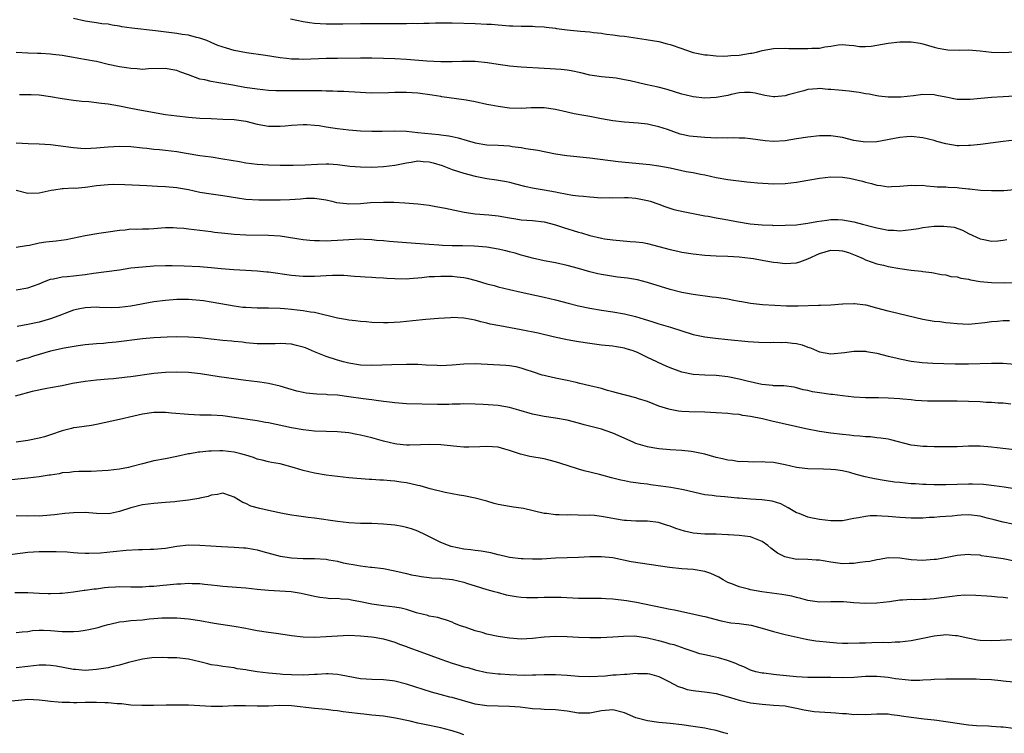
# Model space of a CAD drawing. Units: inches. Extents: x 2634000 to 2637000, y 1509000 to 1512000.
# Drawn here: x 2634172 to 2634343, y 1511296 to 1511421 of the extents above; entities that cross this region are included whole.
import ezdxf

# ---------------------------------------------------------------- set-up
doc = ezdxf.new("R2010")
doc.units = ezdxf.units.IN
doc.header["$MEASUREMENT"] = 0
doc.layers.add('LD26341509_2ft', color=2, linetype='Continuous')

msp = doc.modelspace()

# ---------------------------------------------------------------- linework, layer by layer
at = {"layer": 'LD26341509_2ft'}
for points, elevation in [([(2634345, 1511407.3), (2634343, 1511407.19), (2634341, 1511407.06), (2634337.25, 1511406.75), (2634337, 1511406.71), (2634335.25, 1511406.75), (2634335, 1511406.74), (2634333, 1511407.12), (2634331.45, 1511407.45), (2634331, 1511407.52), (2634329, 1511407.58), (2634327.39, 1511407.39), (2634325.17, 1511407.17), (2634323, 1511407.17), (2634321.34, 1511407.34), (2634321, 1511407.36), (2634319.65, 1511407.65), (2634319, 1511407.71), (2634317.94, 1511407.94), (2634317, 1511408.05), (2634316.17, 1511408.17), (2634314.34, 1511408.34), (2634313, 1511408.5), (2634312.5, 1511408.5), (2634311, 1511408.66), (2634310.6, 1511408.6), (2634309, 1511408.48), (2634308.26, 1511408.27), (2634305.52, 1511407.52), (2634305, 1511407.39), (2634303.21, 1511407.21), (2634303, 1511407.2), (2634301.45, 1511407.45), (2634299.82, 1511407.82), (2634299, 1511407.97), (2634297.96, 1511407.96), (2634297, 1511407.87), (2634295.59, 1511407.59), (2634295, 1511407.44), (2634293, 1511407.09), (2634291, 1511406.99), (2634289, 1511407.19), (2634287.54, 1511407.54), (2634287, 1511407.69), (2634284.48, 1511408.48), (2634282.86, 1511408.86), (2634280.66, 1511409.35), (2634278.03, 1511409.97), (2634277, 1511410.19), (2634275.57, 1511410.43), (2634275, 1511410.5), (2634273, 1511410.67), (2634271, 1511410.97), (2634269.38, 1511411.38), (2634267.75, 1511411.75), (2634267, 1511411.83), (2634265.97, 1511411.97), (2634265, 1511412), (2634264.08, 1511412.08), (2634263, 1511412.13), (2634259, 1511412.39), (2634257, 1511412.55), (2634256.62, 1511412.62), (2634255, 1511412.83), (2634253.14, 1511413.14), (2634251, 1511413.33), (2634248.66, 1511413.34), (2634247, 1511413.28), (2634245, 1511413.3), (2634242.56, 1511413.44), (2634239, 1511413.73), (2634237, 1511413.84), (2634235, 1511413.9), (2634233, 1511413.93), (2634231, 1511413.94), (2634227, 1511413.91), (2634225, 1511413.86), (2634221, 1511413.7), (2634220.25, 1511413.75), (2634219, 1511413.77), (2634218.1, 1511413.9), (2634217, 1511414.02), (2634214.43, 1511414.43), (2634211.12, 1511414.88), (2634209, 1511415.29), (2634207.66, 1511415.66), (2634206.17, 1511416.17), (2634205, 1511416.68), (2634204.21, 1511417), (2634203, 1511417.45), (2634202.44, 1511417.56), (2634201, 1511417.94), (2634199.92, 1511418.08), (2634199, 1511418.25), (2634198.97, 1511418.25), (2634195.27, 1511418.73), (2634191.15, 1511419.15), (2634189.42, 1511419.42), (2634189, 1511419.51), (2634187.7, 1511419.7), (2634187, 1511419.85), (2634185.95, 1511419.95), (2634185, 1511420.1), (2634184.19, 1511420.19), (2634183, 1511420.37), (2634181, 1511420.88)], 9680), ([(2634218.81, 1511420.81), (2634221, 1511420.31), (2634222.13, 1511420.13), (2634223, 1511420.03), (2634223.97, 1511419.97), (2634225, 1511419.93), (2634227, 1511419.92), (2634227.95, 1511419.95), (2634231, 1511419.99), (2634231.97, 1511419.97), (2634233, 1511419.99), (2634233.97, 1511419.97), (2634238.01, 1511420.01), (2634239, 1511420), (2634240.02, 1511420.02), (2634241, 1511420), (2634242.04, 1511420.04), (2634243, 1511420.03), (2634244.07, 1511420.07), (2634247, 1511420.07), (2634251, 1511419.96), (2634253, 1511419.88), (2634253.84, 1511419.84), (2634255, 1511419.73), (2634255.71, 1511419.71), (2634257, 1511419.56), (2634257.56, 1511419.56), (2634259, 1511419.49), (2634261, 1511419.49), (2634261.45, 1511419.45), (2634263, 1511419.41), (2634263.34, 1511419.34), (2634265, 1511419.18), (2634265.14, 1511419.14), (2634267, 1511418.9), (2634269.36, 1511418.64), (2634271, 1511418.51), (2634271.6, 1511418.4), (2634273, 1511418.29), (2634273.24, 1511418.25), (2634273.86, 1511418.14), (2634275, 1511418.03), (2634276.15, 1511417.85), (2634277, 1511417.75), (2634280.78, 1511417.22), (2634283, 1511416.87), (2634284.46, 1511416.46), (2634285, 1511416.34), (2634287, 1511415.62), (2634287.47, 1511415.47), (2634289, 1511414.94), (2634291, 1511414.51), (2634291.5, 1511414.5), (2634293, 1511414.34), (2634294.28, 1511414.28), (2634295, 1511414.33), (2634295.58, 1511414.42), (2634297, 1511414.48), (2634299, 1511414.79), (2634299.19, 1511414.81), (2634300.01, 1511415), (2634301, 1511415.25), (2634303, 1511415.6), (2634305, 1511415.67), (2634305.64, 1511415.64), (2634307, 1511415.62), (2634309, 1511415.61), (2634309.69, 1511415.69), (2634311, 1511415.7), (2634311.92, 1511415.92), (2634313, 1511416.02), (2634314.25, 1511416.25), (2634315, 1511416.32), (2634316.19, 1511416.19), (2634317, 1511416.16), (2634317.98, 1511415.98), (2634319, 1511415.98), (2634320.03, 1511416.03), (2634321, 1511416.18), (2634323, 1511416.54), (2634325, 1511416.77), (2634326.78, 1511416.78), (2634327, 1511416.77), (2634328.53, 1511416.53), (2634329, 1511416.44), (2634331, 1511415.86), (2634331.69, 1511415.69), (2634333, 1511415.43), (2634333.4, 1511415.4), (2634335.36, 1511415.36), (2634337, 1511415.39), (2634339, 1511415.24), (2634341, 1511415.01), (2634343, 1511414.93), (2634345, 1511415.07)], 9678), ([(2634345, 1511399.65), (2634343, 1511399.41), (2634339.09, 1511398.91), (2634337.3, 1511398.7), (2634337, 1511398.69), (2634335.32, 1511398.68), (2634335, 1511398.68), (2634333, 1511399.02), (2634331.43, 1511399.43), (2634331, 1511399.56), (2634329, 1511400.05), (2634327, 1511400.26), (2634326.22, 1511400.22), (2634325, 1511400.13), (2634321, 1511399.38), (2634319, 1511399.29), (2634317, 1511399.6), (2634315, 1511400.09), (2634313, 1511400.41), (2634311, 1511400.4), (2634309, 1511400.19), (2634307, 1511399.87), (2634305, 1511399.52), (2634303, 1511399.4), (2634301.51, 1511399.51), (2634299, 1511399.9), (2634298, 1511400), (2634297, 1511400.01), (2634296.06, 1511400.06), (2634295, 1511399.98), (2634294.04, 1511400.04), (2634293, 1511400), (2634292.06, 1511400.06), (2634291, 1511400.09), (2634289, 1511400.26), (2634288.36, 1511400.36), (2634287, 1511400.64), (2634286.72, 1511400.72), (2634284.52, 1511401.48), (2634283, 1511401.99), (2634281.72, 1511402.28), (2634281, 1511402.42), (2634279.4, 1511402.6), (2634277, 1511402.77), (2634275, 1511403.01), (2634273, 1511403.38), (2634271, 1511403.76), (2634269.93, 1511403.93), (2634268.24, 1511404.24), (2634267, 1511404.5), (2634265, 1511405.01), (2634263, 1511405.29), (2634260.74, 1511405.26), (2634259, 1511405.15), (2634257, 1511405.23), (2634255, 1511405.5), (2634253.72, 1511405.72), (2634253, 1511405.89), (2634251, 1511406.33), (2634249.4, 1511406.6), (2634249, 1511406.69), (2634245.21, 1511407.21), (2634245, 1511407.23), (2634243.47, 1511407.47), (2634241, 1511407.83), (2634239, 1511407.98), (2634237.95, 1511407.95), (2634237, 1511407.96), (2634235.89, 1511407.89), (2634233, 1511407.86), (2634231.91, 1511407.91), (2634231, 1511407.93), (2634230.02, 1511408.02), (2634229, 1511408.06), (2634228.12, 1511408.12), (2634227, 1511408.14), (2634226.18, 1511408.18), (2634225, 1511408.18), (2634224.23, 1511408.23), (2634223, 1511408.23), (2634222.26, 1511408.26), (2634219, 1511408.25), (2634218.24, 1511408.24), (2634216.26, 1511408.26), (2634215, 1511408.32), (2634213, 1511408.51), (2634210.85, 1511408.85), (2634208.77, 1511409.23), (2634207, 1511409.53), (2634206.34, 1511409.66), (2634205, 1511409.86), (2634203.86, 1511410.14), (2634203, 1511410.3), (2634201.01, 1511411.01), (2634199.54, 1511411.54), (2634199, 1511411.78), (2634197.96, 1511411.96), (2634197, 1511412.16), (2634194.06, 1511412.06), (2634193, 1511411.99), (2634192.08, 1511412.08), (2634191, 1511412.12), (2634190.25, 1511412.25), (2634189, 1511412.41), (2634187, 1511412.85), (2634185, 1511413.33), (2634184.61, 1511413.39), (2634181.91, 1511413.91), (2634181, 1511414.05), (2634179, 1511414.38), (2634177.41, 1511414.59), (2634177, 1511414.63), (2634175.27, 1511414.73), (2634174.74, 1511414.74), (2634173, 1511414.8), (2634171, 1511414.91)], 9682), ([(2634171.59, 1511407.59), (2634173, 1511407.63), (2634173.62, 1511407.62), (2634175, 1511407.56), (2634177, 1511407.28), (2634179, 1511406.91), (2634181, 1511406.61), (2634182.42, 1511406.42), (2634183.64, 1511406.36), (2634185.89, 1511406.11), (2634187, 1511405.96), (2634189, 1511405.61), (2634191, 1511405.2), (2634192.85, 1511404.85), (2634197, 1511404.14), (2634199, 1511403.87), (2634201, 1511403.66), (2634203, 1511403.51), (2634205, 1511403.4), (2634207, 1511403.33), (2634209, 1511403.23), (2634211, 1511402.95), (2634213, 1511402.45), (2634215, 1511402.1), (2634217, 1511402.09), (2634217.86, 1511402.14), (2634219, 1511402.25), (2634221, 1511402.36), (2634221.65, 1511402.35), (2634223, 1511402.27), (2634223.82, 1511402.18), (2634225, 1511401.98), (2634226.19, 1511401.81), (2634227, 1511401.66), (2634229, 1511401.44), (2634231, 1511401.3), (2634233, 1511401.19), (2634234.81, 1511401.19), (2634237, 1511401.29), (2634239, 1511401.23), (2634241.01, 1511401), (2634244.65, 1511400.65), (2634245, 1511400.59), (2634246.4, 1511400.4), (2634247, 1511400.27), (2634248.03, 1511400.03), (2634249.6, 1511399.6), (2634251, 1511399.16), (2634253, 1511398.81), (2634255, 1511398.75), (2634257, 1511398.64), (2634257.44, 1511398.56), (2634259, 1511398.34), (2634259.82, 1511398.18), (2634261.91, 1511397.91), (2634265, 1511397.28), (2634266.96, 1511396.96), (2634271, 1511396.54), (2634275.94, 1511395.94), (2634281.42, 1511395.42), (2634283, 1511395.19), (2634285, 1511394.8), (2634287.79, 1511394.21), (2634289, 1511394), (2634290.29, 1511393.71), (2634291, 1511393.59), (2634293, 1511393.14), (2634295, 1511392.79), (2634298.36, 1511392.36), (2634299, 1511392.32), (2634300.2, 1511392.2), (2634303, 1511392.05), (2634305, 1511392.08), (2634307, 1511392.3), (2634309, 1511392.66), (2634311, 1511393.04), (2634313, 1511393.25), (2634315, 1511393.2), (2634316.26, 1511393), (2634317, 1511392.87), (2634318.48, 1511392.48), (2634319, 1511392.32), (2634320.07, 1511392.07), (2634321, 1511391.78), (2634321.72, 1511391.72), (2634323, 1511391.52), (2634323.57, 1511391.57), (2634325, 1511391.61), (2634327, 1511391.82), (2634327.77, 1511391.77), (2634329, 1511391.79), (2634329.66, 1511391.66), (2634331, 1511391.59), (2634331.52, 1511391.52), (2634333, 1511391.49), (2634333.45, 1511391.45), (2634335, 1511391.38), (2634335.35, 1511391.35), (2634337, 1511391.15), (2634337.15, 1511391.15), (2634339.07, 1511390.93), (2634341, 1511390.86), (2634343.11, 1511390.89), (2634345, 1511391.03)], 9684), ([(2634171, 1511399.19), (2634173.08, 1511399.08), (2634175, 1511399.03), (2634177, 1511398.89), (2634181, 1511398.35), (2634182.28, 1511398.28), (2634183, 1511398.22), (2634185, 1511398.29), (2634185.63, 1511398.37), (2634187, 1511398.49), (2634189, 1511398.6), (2634191, 1511398.52), (2634193, 1511398.3), (2634193.76, 1511398.24), (2634195, 1511398.09), (2634195.97, 1511398.03), (2634197, 1511397.92), (2634199, 1511397.67), (2634200.62, 1511397.38), (2634203, 1511396.99), (2634205, 1511396.72), (2634207, 1511396.42), (2634209.92, 1511395.92), (2634211, 1511395.72), (2634213, 1511395.45), (2634215, 1511395.32), (2634217, 1511395.27), (2634219.27, 1511395.27), (2634221.36, 1511395.36), (2634223.49, 1511395.49), (2634225, 1511395.52), (2634225.51, 1511395.51), (2634227, 1511395.4), (2634229.14, 1511395.14), (2634231, 1511394.97), (2634233, 1511394.95), (2634235, 1511395.05), (2634237, 1511395.27), (2634239, 1511395.7), (2634239.82, 1511395.82), (2634241, 1511396.04), (2634241.95, 1511395.95), (2634243, 1511395.89), (2634243.7, 1511395.7), (2634245.24, 1511395.24), (2634247, 1511394.56), (2634249, 1511393.91), (2634251, 1511393.35), (2634253, 1511392.96), (2634254.72, 1511392.72), (2634256.44, 1511392.44), (2634257, 1511392.31), (2634258.04, 1511392.04), (2634259.61, 1511391.61), (2634261.27, 1511391.27), (2634263, 1511390.98), (2634265, 1511390.62), (2634265.5, 1511390.5), (2634267.93, 1511390.07), (2634269, 1511389.94), (2634269.88, 1511389.88), (2634271, 1511389.74), (2634273, 1511389.62), (2634274.37, 1511389.63), (2634275, 1511389.62), (2634277, 1511389.66), (2634277.64, 1511389.64), (2634279, 1511389.54), (2634281, 1511389.15), (2634281.5, 1511389), (2634283, 1511388.47), (2634284.07, 1511388.07), (2634285.59, 1511387.59), (2634287.22, 1511387.22), (2634291, 1511386.48), (2634291.6, 1511386.4), (2634293, 1511386.11), (2634294.05, 1511385.95), (2634295, 1511385.75), (2634296.53, 1511385.47), (2634298.94, 1511385.06), (2634301, 1511384.86), (2634302.81, 1511384.81), (2634303, 1511384.79), (2634305, 1511384.82), (2634307, 1511384.91), (2634307.76, 1511385), (2634309, 1511385.15), (2634310.54, 1511385.46), (2634312.27, 1511385.73), (2634313, 1511385.8), (2634314.2, 1511385.8), (2634315, 1511385.76), (2634317, 1511385.4), (2634318.51, 1511385), (2634320.51, 1511384.51), (2634321, 1511384.35), (2634322.16, 1511384.16), (2634323, 1511383.97), (2634323.94, 1511383.94), (2634325, 1511383.87), (2634327, 1511384.07), (2634328.26, 1511384.26), (2634329, 1511384.41), (2634331, 1511384.65), (2634332.68, 1511384.68), (2634334.46, 1511384.46), (2634335.93, 1511383.93), (2634337, 1511383.36), (2634339, 1511382.43), (2634339.66, 1511382.34), (2634341, 1511382.05), (2634342.09, 1511382.09), (2634343, 1511382.19), (2634343.68, 1511382.32)], 9686), ([(2634171, 1511390.94), (2634173, 1511390.39), (2634175, 1511390.44), (2634177.09, 1511390.91), (2634177.58, 1511391), (2634179, 1511391.22), (2634179.21, 1511391.21), (2634181, 1511391.31), (2634181.3, 1511391.3), (2634183, 1511391.44), (2634183.49, 1511391.49), (2634185, 1511391.72), (2634187, 1511391.93), (2634187.96, 1511391.96), (2634189.91, 1511391.91), (2634193.75, 1511391.75), (2634195.65, 1511391.65), (2634197, 1511391.57), (2634199, 1511391.37), (2634199.31, 1511391.31), (2634201, 1511391.02), (2634203, 1511390.6), (2634205, 1511390.28), (2634207, 1511389.99), (2634209.57, 1511389.57), (2634211, 1511389.39), (2634213.27, 1511389.27), (2634217, 1511389.25), (2634218.69, 1511389.31), (2634220.56, 1511389.44), (2634221, 1511389.49), (2634221.52, 1511389.52), (2634223, 1511389.53), (2634225, 1511389.23), (2634226.02, 1511389), (2634226.8, 1511388.8), (2634228.58, 1511388.58), (2634229, 1511388.56), (2634231, 1511388.63), (2634232.77, 1511388.77), (2634235, 1511388.85), (2634236.83, 1511388.83), (2634238.75, 1511388.75), (2634241, 1511388.57), (2634243, 1511388.3), (2634244.11, 1511388.11), (2634245.8, 1511387.8), (2634249.1, 1511387.1), (2634251, 1511386.81), (2634253.37, 1511386.63), (2634255, 1511386.48), (2634257, 1511386.11), (2634258.06, 1511385.94), (2634259, 1511385.77), (2634261, 1511385.64), (2634263, 1511385.42), (2634265, 1511384.91), (2634266.41, 1511384.41), (2634269, 1511383.63), (2634269.5, 1511383.5), (2634271, 1511383.03), (2634273, 1511382.57), (2634273.53, 1511382.47), (2634275, 1511382.28), (2634277.99, 1511381.99), (2634279, 1511381.93), (2634280.22, 1511381.78), (2634281, 1511381.65), (2634283, 1511381.14), (2634285, 1511380.58), (2634286.31, 1511380.31), (2634287, 1511380.15), (2634289, 1511379.82), (2634291, 1511379.59), (2634293, 1511379.48), (2634295, 1511379.44), (2634297, 1511379.33), (2634299, 1511379.08), (2634299.48, 1511379), (2634301, 1511378.71), (2634301.33, 1511378.67), (2634303, 1511378.37), (2634303.69, 1511378.31), (2634305, 1511378.15), (2634307, 1511378.27), (2634307.56, 1511378.44), (2634309, 1511378.99), (2634311, 1511379.9), (2634313, 1511380.47), (2634314.42, 1511380.42), (2634315, 1511380.37), (2634316.06, 1511380.06), (2634317.49, 1511379.49), (2634318.61, 1511379), (2634319, 1511378.81), (2634321, 1511378.1), (2634322.16, 1511377.84), (2634323, 1511377.63), (2634325, 1511377.26), (2634327, 1511376.96), (2634328.79, 1511376.79), (2634329, 1511376.73), (2634330.58, 1511376.58), (2634332.24, 1511376.24), (2634333, 1511376.2), (2634333.91, 1511375.91), (2634335, 1511375.83), (2634335.62, 1511375.62), (2634337, 1511375.4), (2634337.32, 1511375.32), (2634339, 1511375.03), (2634341, 1511374.84), (2634343.21, 1511374.79), (2634345, 1511374.83)], 9688), ([(2634344.14, 1511368.14), (2634343, 1511368.15), (2634342.05, 1511368.05), (2634341, 1511367.99), (2634339.8, 1511367.8), (2634337.57, 1511367.57), (2634337, 1511367.53), (2634335, 1511367.61), (2634333.77, 1511367.77), (2634333, 1511367.82), (2634331.97, 1511367.97), (2634331, 1511368.06), (2634329, 1511368.4), (2634326.37, 1511369), (2634323, 1511369.82), (2634321, 1511370.39), (2634319.13, 1511370.87), (2634319, 1511370.9), (2634317.11, 1511371.11), (2634317, 1511371.14), (2634315.07, 1511371.07), (2634315, 1511371.08), (2634313, 1511370.9), (2634311.2, 1511370.8), (2634310.83, 1511370.83), (2634307.28, 1511370.72), (2634307, 1511370.73), (2634305.27, 1511370.73), (2634303.2, 1511370.8), (2634301.08, 1511370.92), (2634299, 1511371.16), (2634297.45, 1511371.45), (2634297, 1511371.52), (2634295.77, 1511371.77), (2634295, 1511371.91), (2634293, 1511372.23), (2634292.3, 1511372.3), (2634289, 1511372.74), (2634287, 1511373.11), (2634285, 1511373.63), (2634281, 1511374.85), (2634279.28, 1511375.28), (2634277.57, 1511375.57), (2634275.79, 1511375.79), (2634274.03, 1511376.03), (2634273, 1511376.22), (2634272.36, 1511376.36), (2634271, 1511376.7), (2634269, 1511377.28), (2634267, 1511377.81), (2634265, 1511378.24), (2634263, 1511378.62), (2634261, 1511379.07), (2634259.5, 1511379.5), (2634259, 1511379.6), (2634257.94, 1511379.94), (2634257, 1511380.17), (2634256.35, 1511380.35), (2634255, 1511380.67), (2634253, 1511381), (2634250.84, 1511381.16), (2634248.77, 1511381.23), (2634247, 1511381.25), (2634245.29, 1511381.29), (2634244.65, 1511381.35), (2634243, 1511381.45), (2634239, 1511381.73), (2634236.03, 1511381.97), (2634235, 1511382.09), (2634233.82, 1511382.18), (2634233, 1511382.28), (2634231.67, 1511382.33), (2634231, 1511382.37), (2634229, 1511382.3), (2634227, 1511382.15), (2634225.88, 1511382.12), (2634225, 1511382.06), (2634223.88, 1511382.12), (2634223, 1511382.1), (2634222.16, 1511382.16), (2634221, 1511382.3), (2634217, 1511382.89), (2634215, 1511383.05), (2634211, 1511383.1), (2634209, 1511383.21), (2634207.36, 1511383.36), (2634205.58, 1511383.58), (2634205, 1511383.67), (2634202.04, 1511384.04), (2634201, 1511384.13), (2634200.23, 1511384.23), (2634199, 1511384.32), (2634198.34, 1511384.34), (2634197, 1511384.35), (2634196.28, 1511384.28), (2634195, 1511384.21), (2634194.12, 1511384.12), (2634193, 1511384.13), (2634192.05, 1511384.05), (2634191, 1511384.11), (2634189.98, 1511383.98), (2634189, 1511383.92), (2634187, 1511383.6), (2634185.39, 1511383.39), (2634183, 1511382.99), (2634179.7, 1511382.3), (2634177.95, 1511382.05), (2634176.14, 1511381.86), (2634175, 1511381.67), (2634173.29, 1511381.29), (2634172.77, 1511381.23), (2634171, 1511380.92)], 9690), ([(2634171, 1511373.57), (2634173, 1511373.91), (2634175, 1511374.61), (2634175.94, 1511375), (2634177, 1511375.41), (2634177.49, 1511375.49), (2634179, 1511375.84), (2634179.9, 1511375.9), (2634181, 1511376), (2634183, 1511376.25), (2634184.49, 1511376.49), (2634189, 1511377.07), (2634191, 1511377.37), (2634193, 1511377.59), (2634195, 1511377.73), (2634197, 1511377.79), (2634198.21, 1511377.79), (2634200.27, 1511377.73), (2634203, 1511377.62), (2634205, 1511377.48), (2634206.73, 1511377.27), (2634208.92, 1511377.08), (2634211, 1511377), (2634213, 1511376.89), (2634214.7, 1511376.7), (2634215, 1511376.69), (2634219, 1511376.13), (2634221, 1511375.94), (2634221.95, 1511375.95), (2634223, 1511375.92), (2634224.02, 1511376.02), (2634225, 1511376.03), (2634226.14, 1511376.14), (2634227, 1511376.11), (2634228.11, 1511376.11), (2634229.95, 1511375.95), (2634231, 1511375.89), (2634231.8, 1511375.8), (2634233, 1511375.79), (2634233.7, 1511375.7), (2634235, 1511375.66), (2634235.61, 1511375.61), (2634237, 1511375.52), (2634239, 1511375.5), (2634239.53, 1511375.53), (2634241.72, 1511375.72), (2634243, 1511375.87), (2634243.89, 1511375.89), (2634245, 1511375.96), (2634247, 1511375.92), (2634247.84, 1511375.84), (2634249, 1511375.69), (2634249.59, 1511375.59), (2634251.17, 1511375.17), (2634253, 1511374.63), (2634254.3, 1511374.3), (2634255, 1511374.1), (2634257, 1511373.59), (2634259, 1511373.14), (2634263, 1511372.28), (2634265, 1511371.8), (2634267.22, 1511371.22), (2634269, 1511370.78), (2634271, 1511370.37), (2634273, 1511370.02), (2634275, 1511369.71), (2634277, 1511369.38), (2634278.93, 1511368.93), (2634280.47, 1511368.47), (2634281, 1511368.27), (2634281.97, 1511367.97), (2634283, 1511367.62), (2634285.04, 1511367.04), (2634287, 1511366.41), (2634289, 1511365.8), (2634291, 1511365.37), (2634292.86, 1511365.14), (2634295, 1511364.91), (2634298.57, 1511364.57), (2634300.43, 1511364.43), (2634302.38, 1511364.38), (2634303, 1511364.42), (2634304.38, 1511364.38), (2634305, 1511364.41), (2634306.28, 1511364.28), (2634307, 1511364.18), (2634307.97, 1511363.97), (2634309, 1511363.56), (2634309.44, 1511363.44), (2634311, 1511362.75), (2634313, 1511362.43), (2634315.36, 1511362.64), (2634317, 1511362.87), (2634317.14, 1511362.86), (2634319, 1511362.87), (2634319.17, 1511362.83), (2634321, 1511362.52), (2634323, 1511362.01), (2634324.29, 1511361.71), (2634325, 1511361.52), (2634327, 1511361.13), (2634328.9, 1511360.9), (2634330.78, 1511360.78), (2634332.7, 1511360.7), (2634334.65, 1511360.65), (2634337, 1511360.67), (2634341, 1511360.8), (2634343, 1511360.77), (2634345, 1511360.62)], 9692), ([(2634344.37, 1511353.63), (2634343, 1511353.82), (2634342.17, 1511353.83), (2634341, 1511353.92), (2634340.06, 1511353.94), (2634339, 1511354.01), (2634337, 1511354.1), (2634335, 1511354.15), (2634331.86, 1511354.14), (2634329.82, 1511354.18), (2634327.71, 1511354.29), (2634327, 1511354.37), (2634325.52, 1511354.48), (2634325, 1511354.54), (2634323, 1511354.68), (2634321.27, 1511354.73), (2634319.24, 1511354.76), (2634319, 1511354.75), (2634317, 1511354.85), (2634315, 1511355.06), (2634313.3, 1511355.3), (2634313, 1511355.31), (2634311, 1511355.59), (2634309.79, 1511355.79), (2634309, 1511356.01), (2634308.15, 1511356.15), (2634307, 1511356.5), (2634306.57, 1511356.57), (2634304.8, 1511356.8), (2634303, 1511356.83), (2634302.86, 1511356.86), (2634300.97, 1511357.03), (2634298.37, 1511357.63), (2634297, 1511358), (2634295, 1511358.41), (2634293, 1511358.64), (2634291, 1511358.71), (2634289, 1511358.8), (2634287, 1511359.2), (2634285, 1511359.94), (2634284.26, 1511360.26), (2634282.88, 1511360.88), (2634282.66, 1511361), (2634281, 1511361.78), (2634279.43, 1511362.57), (2634279, 1511362.76), (2634278.34, 1511363), (2634277.31, 1511363.3), (2634277, 1511363.41), (2634275.6, 1511363.6), (2634275, 1511363.71), (2634273, 1511363.93), (2634271, 1511364.19), (2634269, 1511364.5), (2634267, 1511364.87), (2634264.61, 1511365.39), (2634261.99, 1511365.99), (2634259, 1511366.59), (2634255.27, 1511367.27), (2634253.6, 1511367.6), (2634253, 1511367.76), (2634251.98, 1511367.98), (2634251, 1511368.26), (2634250.36, 1511368.36), (2634249, 1511368.63), (2634247, 1511368.71), (2634246.7, 1511368.7), (2634244.58, 1511368.58), (2634242.38, 1511368.38), (2634240.15, 1511368.15), (2634237.94, 1511367.94), (2634235.82, 1511367.82), (2634235, 1511367.8), (2634233, 1511367.85), (2634231.98, 1511367.98), (2634231, 1511368.01), (2634230.16, 1511368.16), (2634229, 1511368.25), (2634228.38, 1511368.38), (2634227, 1511368.62), (2634223, 1511369.58), (2634222.32, 1511369.68), (2634221, 1511369.92), (2634219.99, 1511370.01), (2634219, 1511370.14), (2634217.78, 1511370.22), (2634217, 1511370.3), (2634215, 1511370.38), (2634213, 1511370.38), (2634211, 1511370.46), (2634210.5, 1511370.5), (2634209, 1511370.69), (2634205.35, 1511371.35), (2634205, 1511371.43), (2634203.63, 1511371.63), (2634203, 1511371.71), (2634201, 1511371.85), (2634199, 1511371.85), (2634197, 1511371.71), (2634195, 1511371.46), (2634191, 1511370.69), (2634189, 1511370.46), (2634187.56, 1511370.44), (2634185.51, 1511370.49), (2634185, 1511370.52), (2634183, 1511370.42), (2634181.8, 1511370.2), (2634181, 1511369.99), (2634180.25, 1511369.75), (2634178.41, 1511369), (2634177, 1511368.5), (2634175, 1511367.94), (2634173, 1511367.5), (2634171.15, 1511367.15)], 9694), ([(2634345, 1511345.65), (2634341.97, 1511346.03), (2634341, 1511346.13), (2634339, 1511346.28), (2634337, 1511346.29), (2634335, 1511346.21), (2634333, 1511346.17), (2634331, 1511346.18), (2634329.76, 1511346.24), (2634329, 1511346.23), (2634327.56, 1511346.44), (2634327, 1511346.48), (2634323.42, 1511347.42), (2634323, 1511347.51), (2634321.72, 1511347.72), (2634321, 1511347.75), (2634319.91, 1511347.91), (2634319, 1511347.93), (2634318.06, 1511348.06), (2634317, 1511348.13), (2634316.24, 1511348.24), (2634315, 1511348.35), (2634313, 1511348.59), (2634311, 1511348.88), (2634308.65, 1511349.35), (2634302.67, 1511350.67), (2634301.05, 1511351.05), (2634299, 1511351.47), (2634297.66, 1511351.66), (2634297, 1511351.8), (2634295.89, 1511351.89), (2634295, 1511352.01), (2634293, 1511352.13), (2634291, 1511352.21), (2634288.28, 1511352.28), (2634287, 1511352.36), (2634286.42, 1511352.42), (2634285, 1511352.67), (2634284.73, 1511352.73), (2634283, 1511353.3), (2634281, 1511354.07), (2634279.44, 1511354.56), (2634279, 1511354.71), (2634275.61, 1511355.61), (2634275, 1511355.8), (2634274.03, 1511356.03), (2634273, 1511356.34), (2634271, 1511356.82), (2634269.26, 1511357.26), (2634268.61, 1511357.39), (2634267, 1511357.78), (2634265, 1511358.16), (2634263.49, 1511358.51), (2634263, 1511358.6), (2634262.68, 1511358.68), (2634261.18, 1511359.18), (2634259.7, 1511359.7), (2634259, 1511359.9), (2634258.11, 1511360.11), (2634257, 1511360.29), (2634256.35, 1511360.36), (2634251, 1511360.65), (2634249, 1511360.63), (2634247, 1511360.45), (2634245, 1511360.33), (2634244.35, 1511360.35), (2634242.43, 1511360.43), (2634241, 1511360.53), (2634239, 1511360.55), (2634236.49, 1511360.49), (2634233, 1511360.35), (2634231, 1511360.43), (2634229, 1511360.76), (2634228.03, 1511361), (2634227, 1511361.29), (2634225, 1511361.94), (2634223, 1511362.77), (2634222.49, 1511363), (2634221.43, 1511363.43), (2634221, 1511363.57), (2634219.87, 1511363.87), (2634219, 1511364.07), (2634217, 1511364.2), (2634216.16, 1511364.16), (2634215, 1511364.14), (2634213, 1511364.16), (2634211, 1511364.34), (2634210.42, 1511364.42), (2634209, 1511364.54), (2634208.6, 1511364.6), (2634207, 1511364.74), (2634205, 1511364.97), (2634203, 1511365.18), (2634201, 1511365.31), (2634199, 1511365.35), (2634197.33, 1511365.33), (2634195, 1511365.21), (2634193, 1511365.01), (2634188.45, 1511364.45), (2634187, 1511364.32), (2634186.23, 1511364.23), (2634185, 1511364.16), (2634183, 1511363.96), (2634181.81, 1511363.81), (2634179.37, 1511363.37), (2634177, 1511362.85), (2634174, 1511362), (2634173, 1511361.67), (2634172.47, 1511361.53), (2634171, 1511361.09)], 9696), ([(2634345, 1511338.86), (2634343.17, 1511339.17), (2634341.42, 1511339.42), (2634341, 1511339.45), (2634339.61, 1511339.61), (2634337.7, 1511339.7), (2634337, 1511339.71), (2634333, 1511339.55), (2634331, 1511339.56), (2634329.62, 1511339.62), (2634329, 1511339.63), (2634327.72, 1511339.72), (2634327, 1511339.75), (2634325, 1511339.95), (2634324.06, 1511340.06), (2634322.3, 1511340.3), (2634320.6, 1511340.6), (2634318.98, 1511340.98), (2634317.39, 1511341.39), (2634316.3, 1511341.7), (2634315, 1511341.98), (2634313.82, 1511342.18), (2634313, 1511342.26), (2634311.69, 1511342.31), (2634309, 1511342.33), (2634307.49, 1511342.51), (2634307, 1511342.6), (2634305.05, 1511343.05), (2634303, 1511343.46), (2634301.52, 1511343.52), (2634301, 1511343.59), (2634299.54, 1511343.54), (2634297.61, 1511343.61), (2634297, 1511343.6), (2634295.82, 1511343.82), (2634295, 1511343.87), (2634294.11, 1511344.11), (2634293, 1511344.34), (2634291, 1511344.89), (2634289, 1511345.34), (2634288.64, 1511345.36), (2634287, 1511345.56), (2634285, 1511345.68), (2634283, 1511345.84), (2634281.97, 1511346.03), (2634281, 1511346.18), (2634279, 1511346.8), (2634278.51, 1511347), (2634275, 1511348.59), (2634273.84, 1511349), (2634273, 1511349.25), (2634270, 1511350), (2634269, 1511350.3), (2634267, 1511350.85), (2634265, 1511351.2), (2634263, 1511351.46), (2634261, 1511351.89), (2634258.6, 1511352.6), (2634257, 1511353.04), (2634255, 1511353.38), (2634252.41, 1511353.59), (2634251, 1511353.64), (2634249, 1511353.66), (2634248.37, 1511353.63), (2634247, 1511353.6), (2634246.43, 1511353.57), (2634244.43, 1511353.57), (2634239, 1511353.69), (2634237, 1511353.84), (2634236.05, 1511353.95), (2634235, 1511354.1), (2634233.76, 1511354.24), (2634233, 1511354.37), (2634231.45, 1511354.55), (2634229, 1511354.9), (2634227, 1511355.17), (2634225.28, 1511355.28), (2634225, 1511355.32), (2634223.38, 1511355.38), (2634221.56, 1511355.56), (2634221, 1511355.66), (2634219.92, 1511355.92), (2634218.37, 1511356.37), (2634217, 1511356.79), (2634215, 1511357.24), (2634213.48, 1511357.48), (2634213, 1511357.53), (2634211, 1511357.77), (2634206.4, 1511358.4), (2634203.1, 1511358.9), (2634201, 1511359.14), (2634199, 1511359.21), (2634197, 1511359.14), (2634195, 1511358.95), (2634191, 1511358.4), (2634190.34, 1511358.34), (2634187.94, 1511358.06), (2634187, 1511357.98), (2634185, 1511357.79), (2634183, 1511357.56), (2634180.79, 1511357.21), (2634179, 1511356.85), (2634177, 1511356.46), (2634176.36, 1511356.36), (2634173.81, 1511355.81), (2634170.84, 1511355)], 9698), ([(2634344.73, 1511332.73), (2634343, 1511333.06), (2634341.46, 1511333.46), (2634340.25, 1511333.75), (2634339, 1511334.09), (2634337, 1511334.33), (2634335.71, 1511334.29), (2634335, 1511334.24), (2634334.12, 1511334.12), (2634333, 1511334.03), (2634332, 1511334), (2634331, 1511333.88), (2634330.13, 1511333.87), (2634329, 1511333.77), (2634328.22, 1511333.78), (2634327, 1511333.74), (2634325, 1511333.86), (2634323, 1511334.04), (2634321.88, 1511334.12), (2634321, 1511334.14), (2634319.85, 1511334.15), (2634319, 1511334.06), (2634317.83, 1511333.83), (2634317, 1511333.71), (2634315, 1511333.32), (2634314.7, 1511333.3), (2634313, 1511333.28), (2634311, 1511333.54), (2634309.77, 1511333.77), (2634309, 1511333.96), (2634307.44, 1511334.56), (2634307, 1511334.7), (2634305.54, 1511335.54), (2634304.25, 1511336.25), (2634302.74, 1511336.74), (2634300.95, 1511336.95), (2634299, 1511337.06), (2634297, 1511337.23), (2634296.73, 1511337.27), (2634295, 1511337.4), (2634294.53, 1511337.47), (2634293, 1511337.58), (2634292.31, 1511337.69), (2634291, 1511337.85), (2634287.33, 1511338.67), (2634287, 1511338.76), (2634285.11, 1511339.11), (2634283.36, 1511339.36), (2634281.57, 1511339.57), (2634281, 1511339.66), (2634279.79, 1511339.79), (2634279, 1511339.94), (2634278.06, 1511340.06), (2634277, 1511340.28), (2634276.39, 1511340.39), (2634274.78, 1511340.78), (2634272.66, 1511341.34), (2634269.99, 1511341.99), (2634269, 1511342.28), (2634267, 1511342.92), (2634265, 1511343.59), (2634263.89, 1511343.89), (2634263, 1511344.1), (2634260.53, 1511344.53), (2634258.92, 1511344.92), (2634257, 1511345.57), (2634256.19, 1511345.81), (2634255, 1511346.13), (2634253, 1511346.27), (2634251.81, 1511346.19), (2634249.86, 1511346.14), (2634249, 1511346.15), (2634247.77, 1511346.23), (2634245, 1511346.53), (2634243, 1511346.61), (2634241.48, 1511346.52), (2634239.54, 1511346.46), (2634239, 1511346.47), (2634237.34, 1511346.66), (2634237, 1511346.71), (2634235, 1511347.19), (2634233, 1511347.75), (2634231, 1511348.25), (2634230.35, 1511348.35), (2634229, 1511348.63), (2634227, 1511348.83), (2634225, 1511348.86), (2634223, 1511348.92), (2634221, 1511349.15), (2634219, 1511349.53), (2634215, 1511350.35), (2634214.44, 1511350.44), (2634213, 1511350.73), (2634209, 1511351.31), (2634207, 1511351.58), (2634205, 1511351.71), (2634203, 1511351.72), (2634201, 1511351.8), (2634198.06, 1511352.06), (2634197, 1511352.19), (2634195, 1511352.2), (2634193, 1511351.89), (2634191.53, 1511351.53), (2634189, 1511350.93), (2634185, 1511350.07), (2634184.1, 1511349.9), (2634181.57, 1511349.57), (2634181, 1511349.48), (2634180.61, 1511349.39), (2634179, 1511348.98), (2634177, 1511348.29), (2634175.95, 1511347.95), (2634175, 1511347.7), (2634173, 1511347.32), (2634171.01, 1511347)], 9700), ([(2634345, 1511326.26), (2634343, 1511326.64), (2634341, 1511326.98), (2634339.22, 1511327.22), (2634339, 1511327.28), (2634337.38, 1511327.38), (2634337, 1511327.42), (2634335, 1511327.23), (2634333.81, 1511327), (2634331.42, 1511326.58), (2634331, 1511326.53), (2634329.59, 1511326.41), (2634329, 1511326.39), (2634327, 1511326.51), (2634326.55, 1511326.55), (2634325, 1511326.78), (2634323, 1511326.82), (2634321.44, 1511326.56), (2634321, 1511326.5), (2634319.78, 1511326.22), (2634319, 1511326.12), (2634318.01, 1511326.01), (2634317, 1511325.86), (2634316.17, 1511325.83), (2634315, 1511325.82), (2634313, 1511326.09), (2634311.66, 1511326.34), (2634311, 1511326.43), (2634310.44, 1511326.44), (2634309, 1511326.55), (2634307.41, 1511326.59), (2634307, 1511326.58), (2634304.96, 1511327), (2634303.67, 1511327.67), (2634303, 1511328.19), (2634302.51, 1511328.51), (2634301.98, 1511329), (2634301, 1511329.7), (2634299, 1511330.49), (2634297, 1511330.75), (2634295.15, 1511330.85), (2634295, 1511330.87), (2634293, 1511330.95), (2634291.01, 1511330.99), (2634289, 1511331.16), (2634287.48, 1511331.48), (2634285.95, 1511331.95), (2634285, 1511332.36), (2634284.5, 1511332.5), (2634282.95, 1511333), (2634281, 1511333.21), (2634279, 1511333.21), (2634277.34, 1511333.34), (2634277, 1511333.35), (2634276.59, 1511333.41), (2634273, 1511334.07), (2634271.79, 1511334.21), (2634271, 1511334.26), (2634270.24, 1511334.24), (2634267.69, 1511334.31), (2634267, 1511334.27), (2634265.65, 1511334.35), (2634265, 1511334.33), (2634263.45, 1511334.55), (2634263, 1511334.57), (2634259.43, 1511335.43), (2634259, 1511335.51), (2634257.69, 1511335.69), (2634257, 1511335.77), (2634255, 1511336.13), (2634254.31, 1511336.31), (2634253, 1511336.7), (2634251, 1511337.25), (2634249, 1511337.65), (2634248.23, 1511337.77), (2634245.77, 1511338.23), (2634243.14, 1511338.86), (2634241.38, 1511339.38), (2634241, 1511339.46), (2634239.77, 1511339.77), (2634239, 1511339.94), (2634238.06, 1511340.06), (2634237, 1511340.23), (2634236.25, 1511340.25), (2634235, 1511340.37), (2634234.38, 1511340.38), (2634233, 1511340.49), (2634232.51, 1511340.51), (2634229, 1511340.8), (2634226.98, 1511341.03), (2634225, 1511341.28), (2634223, 1511341.6), (2634221, 1511342.05), (2634219.48, 1511342.52), (2634217, 1511343.2), (2634215.48, 1511343.48), (2634215, 1511343.59), (2634213.87, 1511343.87), (2634213, 1511344.05), (2634212.34, 1511344.34), (2634211, 1511344.73), (2634210.81, 1511344.81), (2634210.13, 1511345), (2634209, 1511345.28), (2634207, 1511345.48), (2634206.51, 1511345.49), (2634205, 1511345.43), (2634204.57, 1511345.43), (2634203, 1511345.26), (2634202.75, 1511345.25), (2634201.25, 1511345), (2634201, 1511344.95), (2634199, 1511344.48), (2634197, 1511344.09), (2634195, 1511343.74), (2634193, 1511343.24), (2634191.23, 1511342.77), (2634191, 1511342.69), (2634190.59, 1511342.59), (2634189, 1511342.27), (2634187, 1511342.07), (2634186.01, 1511341.99), (2634184.08, 1511341.92), (2634181.9, 1511341.9), (2634181, 1511341.86), (2634180.26, 1511341.74), (2634179, 1511341.65), (2634178.49, 1511341.51), (2634177, 1511341.28), (2634176.77, 1511341.23), (2634175, 1511340.95), (2634173, 1511340.72), (2634169, 1511340.33)], 9702), ([(2634343.82, 1511319.82), (2634343, 1511319.95), (2634342, 1511320), (2634341, 1511320.11), (2634340.16, 1511320.16), (2634338.28, 1511320.28), (2634336.31, 1511320.31), (2634335, 1511320.22), (2634334.12, 1511320.12), (2634331.79, 1511319.79), (2634331, 1511319.69), (2634329.6, 1511319.6), (2634329, 1511319.59), (2634327.55, 1511319.55), (2634327, 1511319.57), (2634325.45, 1511319.45), (2634325, 1511319.44), (2634323.19, 1511319.19), (2634321, 1511318.93), (2634319, 1511318.86), (2634317, 1511319.01), (2634315.19, 1511319.19), (2634313, 1511319.18), (2634311, 1511319.1), (2634309.35, 1511319.34), (2634309, 1511319.38), (2634307.78, 1511319.78), (2634307, 1511319.94), (2634306.16, 1511320.16), (2634304.46, 1511320.46), (2634300.94, 1511320.94), (2634299, 1511321.27), (2634298.62, 1511321.38), (2634297, 1511321.76), (2634295.7, 1511322.3), (2634295, 1511322.57), (2634294.2, 1511323), (2634293.45, 1511323.45), (2634292.09, 1511324.09), (2634291, 1511324.48), (2634289, 1511324.8), (2634287, 1511324.91), (2634284.87, 1511325.13), (2634278.17, 1511326.17), (2634275, 1511326.85), (2634273, 1511327.04), (2634271, 1511327), (2634269, 1511326.91), (2634267, 1511326.86), (2634265, 1511326.76), (2634262.62, 1511326.62), (2634261, 1511326.59), (2634259.33, 1511326.67), (2634259, 1511326.66), (2634257, 1511326.9), (2634256.52, 1511327), (2634255.31, 1511327.31), (2634255, 1511327.37), (2634253.72, 1511327.72), (2634252.03, 1511328.03), (2634251, 1511328.14), (2634250.26, 1511328.26), (2634249, 1511328.37), (2634246.83, 1511328.83), (2634246.32, 1511329), (2634245, 1511329.51), (2634243.97, 1511330.03), (2634241.96, 1511331), (2634241.33, 1511331.33), (2634241, 1511331.48), (2634239.9, 1511331.9), (2634239, 1511332.15), (2634238.32, 1511332.32), (2634237, 1511332.53), (2634235, 1511332.72), (2634233, 1511332.8), (2634231, 1511332.85), (2634229, 1511332.96), (2634227, 1511333.17), (2634223, 1511333.73), (2634221.87, 1511333.87), (2634219.83, 1511334.17), (2634219, 1511334.29), (2634217.42, 1511334.58), (2634215, 1511335.1), (2634213.45, 1511335.45), (2634211.87, 1511335.87), (2634211, 1511336.3), (2634210.48, 1511336.48), (2634209, 1511337.44), (2634208.33, 1511337.67), (2634207, 1511338.1), (2634206.09, 1511337.91), (2634205, 1511337.79), (2634204.44, 1511337.56), (2634203, 1511337.26), (2634202.81, 1511337.19), (2634201, 1511336.92), (2634199, 1511336.65), (2634198.63, 1511336.63), (2634197, 1511336.46), (2634195, 1511336.33), (2634193, 1511336.08), (2634191, 1511335.54), (2634189, 1511334.9), (2634187.41, 1511334.59), (2634187, 1511334.53), (2634185, 1511334.58), (2634183, 1511334.72), (2634181, 1511334.69), (2634179.45, 1511334.55), (2634177.65, 1511334.35), (2634177, 1511334.27), (2634175, 1511334.13), (2634174.14, 1511334.14), (2634173, 1511334.13), (2634171, 1511334.17)], 9704), ([(2634169, 1511327.3), (2634173, 1511327.81), (2634175, 1511327.95), (2634177, 1511327.97), (2634177.95, 1511327.95), (2634179.87, 1511327.87), (2634181, 1511327.75), (2634181.74, 1511327.74), (2634183, 1511327.65), (2634183.65, 1511327.65), (2634185.72, 1511327.72), (2634187.92, 1511327.92), (2634190.16, 1511328.16), (2634192.32, 1511328.32), (2634193, 1511328.3), (2634194.36, 1511328.36), (2634195, 1511328.34), (2634197, 1511328.55), (2634199, 1511328.9), (2634201, 1511329.11), (2634203, 1511329.06), (2634204.91, 1511328.91), (2634206.8, 1511328.8), (2634209, 1511328.71), (2634210.6, 1511328.6), (2634211, 1511328.56), (2634212.36, 1511328.36), (2634213, 1511328.22), (2634213.97, 1511327.97), (2634215.52, 1511327.52), (2634217, 1511327.14), (2634217.81, 1511327), (2634219, 1511326.83), (2634221, 1511326.73), (2634223, 1511326.72), (2634225, 1511326.6), (2634225.5, 1511326.5), (2634227, 1511326.25), (2634228, 1511326), (2634229, 1511325.79), (2634229.71, 1511325.71), (2634231, 1511325.43), (2634232.76, 1511325.24), (2634233, 1511325.23), (2634235, 1511325), (2634237, 1511324.6), (2634238.28, 1511324.28), (2634239, 1511324.12), (2634239.89, 1511323.89), (2634241, 1511323.7), (2634241.57, 1511323.57), (2634243, 1511323.44), (2634243.37, 1511323.37), (2634245, 1511323.29), (2634245.25, 1511323.25), (2634247.05, 1511323.05), (2634249, 1511322.59), (2634249.65, 1511322.35), (2634251, 1511321.95), (2634253, 1511321.33), (2634254.31, 1511321), (2634254.83, 1511320.83), (2634256.42, 1511320.42), (2634258.13, 1511320.13), (2634259, 1511320.01), (2634259.95, 1511319.95), (2634261, 1511319.91), (2634261.92, 1511319.92), (2634263, 1511319.96), (2634265, 1511319.98), (2634265.96, 1511319.96), (2634269, 1511319.83), (2634271, 1511319.82), (2634271.8, 1511319.8), (2634273, 1511319.8), (2634273.74, 1511319.74), (2634275, 1511319.67), (2634277.39, 1511319.4), (2634279.11, 1511319.11), (2634285, 1511317.88), (2634285.75, 1511317.75), (2634290.7, 1511316.7), (2634291, 1511316.6), (2634293.84, 1511315.84), (2634295.53, 1511315.53), (2634297, 1511315.39), (2634299.1, 1511315.1), (2634301, 1511314.61), (2634303, 1511313.99), (2634305, 1511313.47), (2634308.67, 1511312.67), (2634309, 1511312.63), (2634310.39, 1511312.39), (2634311, 1511312.34), (2634312.2, 1511312.2), (2634314.04, 1511312.04), (2634315, 1511311.99), (2634315.96, 1511311.96), (2634318, 1511312), (2634319, 1511312.05), (2634320.1, 1511312.1), (2634322.14, 1511312.14), (2634323, 1511312.11), (2634324.19, 1511312.19), (2634325, 1511312.2), (2634327, 1511312.46), (2634329, 1511312.85), (2634331, 1511313.25), (2634332.6, 1511313.4), (2634333, 1511313.47), (2634334.69, 1511313.31), (2634335, 1511313.3), (2634336.87, 1511312.87), (2634338.57, 1511312.57), (2634339, 1511312.52), (2634341, 1511312.43), (2634342.52, 1511312.52), (2634344.61, 1511312.61)], 9706), ([(2634344.82, 1511305.18), (2634343, 1511305.37), (2634342.61, 1511305.39), (2634341, 1511305.55), (2634339, 1511305.66), (2634338.31, 1511305.69), (2634336.28, 1511305.72), (2634333, 1511305.71), (2634331, 1511305.65), (2634330.41, 1511305.59), (2634329, 1511305.52), (2634328.52, 1511305.48), (2634327, 1511305.48), (2634326.5, 1511305.5), (2634324.23, 1511305.77), (2634323, 1511305.98), (2634321, 1511306.17), (2634319, 1511306.14), (2634317, 1511306), (2634315, 1511305.94), (2634313, 1511305.99), (2634311, 1511306), (2634310.02, 1511305.98), (2634309, 1511305.99), (2634307.97, 1511306.03), (2634307, 1511306.1), (2634303.53, 1511306.47), (2634303, 1511306.5), (2634301.28, 1511306.72), (2634301, 1511306.74), (2634299.88, 1511307), (2634299, 1511307.26), (2634297.83, 1511307.83), (2634297, 1511308.14), (2634296.43, 1511308.43), (2634294.95, 1511308.95), (2634293.4, 1511309.4), (2634292.36, 1511309.64), (2634291, 1511309.91), (2634290.12, 1511310.11), (2634289, 1511310.49), (2634287.58, 1511311), (2634285.65, 1511311.65), (2634285, 1511311.79), (2634284.11, 1511312.11), (2634283, 1511312.35), (2634282.49, 1511312.49), (2634281, 1511312.85), (2634278.84, 1511313.16), (2634276.85, 1511313.15), (2634274.99, 1511312.99), (2634272.88, 1511312.88), (2634271, 1511312.88), (2634269, 1511312.94), (2634267, 1511313.06), (2634265, 1511313.12), (2634263, 1511312.99), (2634261, 1511312.76), (2634259, 1511312.68), (2634257, 1511312.83), (2634255, 1511313.14), (2634253, 1511313.56), (2634252.19, 1511313.81), (2634251, 1511314.11), (2634249.27, 1511314.73), (2634249, 1511314.8), (2634248.44, 1511315), (2634247.41, 1511315.41), (2634247, 1511315.64), (2634246, 1511316), (2634245, 1511316.28), (2634244.47, 1511316.47), (2634243, 1511316.66), (2634242.77, 1511316.77), (2634240.75, 1511317.25), (2634239, 1511317.83), (2634238.07, 1511318.07), (2634237, 1511318.26), (2634235, 1511318.49), (2634233, 1511318.77), (2634231, 1511319.2), (2634229.46, 1511319.46), (2634229, 1511319.56), (2634227.62, 1511319.62), (2634227, 1511319.73), (2634225.72, 1511319.72), (2634225, 1511319.83), (2634223.93, 1511319.93), (2634223, 1511320.11), (2634220.65, 1511320.65), (2634218.92, 1511320.92), (2634216.96, 1511321.04), (2634215, 1511321.15), (2634213, 1511321.34), (2634211, 1511321.55), (2634207, 1511321.85), (2634206.06, 1511321.94), (2634205, 1511322.1), (2634203.79, 1511322.21), (2634203, 1511322.32), (2634201.66, 1511322.34), (2634201, 1511322.38), (2634199.72, 1511322.28), (2634199, 1511322.28), (2634197.86, 1511322.14), (2634196.02, 1511321.98), (2634195, 1511321.84), (2634194.17, 1511321.83), (2634193, 1511321.71), (2634192.26, 1511321.74), (2634191, 1511321.74), (2634189, 1511321.77), (2634188.28, 1511321.72), (2634187, 1511321.65), (2634186.41, 1511321.59), (2634185, 1511321.41), (2634184.61, 1511321.39), (2634183, 1511321.14), (2634182.86, 1511321.14), (2634181, 1511320.84), (2634179, 1511320.62), (2634178.62, 1511320.62), (2634177, 1511320.55), (2634176.58, 1511320.58), (2634175, 1511320.64), (2634173, 1511320.76), (2634170.77, 1511320.77)], 9708), ([(2634171, 1511313.8), (2634172.05, 1511313.95), (2634173, 1511314.03), (2634173.84, 1511314.16), (2634175, 1511314.26), (2634175.75, 1511314.25), (2634177, 1511314.19), (2634179, 1511314.01), (2634180.01, 1511313.99), (2634181, 1511314), (2634181.92, 1511314.08), (2634183, 1511314.22), (2634183.66, 1511314.34), (2634185.28, 1511314.72), (2634186.18, 1511315), (2634187, 1511315.23), (2634187.29, 1511315.29), (2634189, 1511315.71), (2634189.77, 1511315.77), (2634191, 1511315.93), (2634193, 1511316.06), (2634194.2, 1511316.2), (2634195, 1511316.24), (2634196.39, 1511316.39), (2634198.41, 1511316.41), (2634199, 1511316.39), (2634201, 1511316.2), (2634203, 1511315.92), (2634205.48, 1511315.48), (2634209, 1511314.95), (2634211, 1511314.58), (2634211.55, 1511314.45), (2634213, 1511314.17), (2634215, 1511313.87), (2634216.29, 1511313.71), (2634218.63, 1511313.37), (2634219, 1511313.3), (2634221, 1511313.06), (2634223, 1511313.01), (2634225, 1511313.12), (2634227, 1511313.27), (2634229, 1511313.35), (2634231, 1511313.26), (2634232.94, 1511313.06), (2634233.37, 1511313), (2634235, 1511312.71), (2634237, 1511312.15), (2634237.8, 1511311.8), (2634239, 1511311.4), (2634239.27, 1511311.27), (2634241.53, 1511310.47), (2634245, 1511309.2), (2634247, 1511308.5), (2634248.16, 1511308.16), (2634249, 1511307.87), (2634249.7, 1511307.7), (2634251, 1511307.31), (2634253, 1511306.86), (2634255, 1511306.61), (2634255.4, 1511306.6), (2634257, 1511306.48), (2634259.59, 1511306.41), (2634261, 1511306.44), (2634261.57, 1511306.43), (2634263, 1511306.5), (2634263.51, 1511306.49), (2634265, 1511306.5), (2634267, 1511306.39), (2634269, 1511306.23), (2634271, 1511306.17), (2634273.7, 1511306.3), (2634275, 1511306.44), (2634275.58, 1511306.42), (2634277, 1511306.59), (2634277.44, 1511306.56), (2634279, 1511306.72), (2634279.31, 1511306.69), (2634281, 1511306.71), (2634281.39, 1511306.61), (2634283, 1511306.13), (2634284.73, 1511305.27), (2634286.39, 1511304.39), (2634287, 1511304.22), (2634287.92, 1511303.92), (2634289, 1511303.69), (2634291.4, 1511303.4), (2634293, 1511303.19), (2634295.48, 1511302.52), (2634297, 1511302.02), (2634298.23, 1511301.77), (2634299, 1511301.57), (2634301, 1511301.31), (2634303, 1511301.19), (2634305, 1511301.04), (2634305.25, 1511301), (2634307, 1511300.64), (2634308.33, 1511300.33), (2634310.06, 1511300.06), (2634311.92, 1511299.92), (2634313, 1511299.87), (2634313.82, 1511299.82), (2634315, 1511299.71), (2634315.69, 1511299.69), (2634317, 1511299.54), (2634317.57, 1511299.57), (2634319, 1511299.53), (2634321, 1511299.67), (2634321.64, 1511299.64), (2634323, 1511299.66), (2634323.54, 1511299.54), (2634325, 1511299.37), (2634325.31, 1511299.31), (2634327, 1511299.05), (2634329.22, 1511298.78), (2634331, 1511298.61), (2634331.47, 1511298.53), (2634333, 1511298.34), (2634333.81, 1511298.19), (2634336.17, 1511297.83), (2634337, 1511297.73), (2634338.37, 1511297.63), (2634340.47, 1511297.53), (2634341, 1511297.52), (2634342.6, 1511297.4), (2634343, 1511297.4), (2634344.82, 1511297.18)], 9710), ([(2634295, 1511296.14), (2634294.32, 1511296.32), (2634293, 1511296.72), (2634291.78, 1511297), (2634291, 1511297.15), (2634289, 1511297.45), (2634287, 1511297.71), (2634285, 1511297.95), (2634283, 1511298.15), (2634281, 1511298.43), (2634279, 1511298.98), (2634277, 1511299.8), (2634275, 1511300.33), (2634273, 1511300.16), (2634271, 1511299.76), (2634269, 1511299.79), (2634267, 1511300.14), (2634265, 1511300.35), (2634263, 1511300.4), (2634262.45, 1511300.45), (2634261, 1511300.54), (2634260.6, 1511300.6), (2634258.81, 1511300.81), (2634257, 1511300.95), (2634255, 1511300.96), (2634253, 1511301.02), (2634251, 1511301.35), (2634247, 1511302.47), (2634246.57, 1511302.57), (2634244.91, 1511303), (2634243.41, 1511303.41), (2634239, 1511304.85), (2634237, 1511305.35), (2634236.61, 1511305.39), (2634235, 1511305.58), (2634233, 1511305.64), (2634231, 1511305.77), (2634227.62, 1511306.38), (2634227, 1511306.51), (2634225.4, 1511306.6), (2634225, 1511306.64), (2634223.47, 1511306.53), (2634223, 1511306.53), (2634221, 1511306.41), (2634219, 1511306.42), (2634217.47, 1511306.53), (2634217, 1511306.55), (2634215, 1511306.75), (2634213, 1511306.99), (2634211.24, 1511307.24), (2634211, 1511307.3), (2634209.51, 1511307.51), (2634209, 1511307.64), (2634207, 1511307.9), (2634206.09, 1511308.09), (2634205, 1511308.2), (2634204.39, 1511308.39), (2634203, 1511308.69), (2634201, 1511309.18), (2634199, 1511309.4), (2634197.41, 1511309.41), (2634196.53, 1511309.47), (2634194.61, 1511309.39), (2634193, 1511309.19), (2634190.6, 1511308.6), (2634189, 1511308.13), (2634187.88, 1511307.88), (2634187, 1511307.65), (2634185.43, 1511307.43), (2634185, 1511307.35), (2634183, 1511307.23), (2634181.35, 1511307.35), (2634181, 1511307.36), (2634177.94, 1511307.94), (2634177, 1511308.1), (2634176.14, 1511308.14), (2634175, 1511308.12), (2634174.04, 1511308.04), (2634173, 1511307.88), (2634171, 1511307.65)], 9712), ([(2634249, 1511295.99), (2634248.28, 1511296.28), (2634247, 1511296.66), (2634246.75, 1511296.76), (2634245, 1511297.21), (2634242.19, 1511297.81), (2634241, 1511298.03), (2634239.64, 1511298.36), (2634237.1, 1511298.9), (2634235, 1511299.23), (2634233, 1511299.43), (2634231.6, 1511299.6), (2634231, 1511299.66), (2634229, 1511299.91), (2634228.01, 1511300.01), (2634227, 1511300.16), (2634226.23, 1511300.23), (2634225, 1511300.39), (2634223, 1511300.57), (2634219, 1511301.06), (2634216.89, 1511301.11), (2634215, 1511300.99), (2634213, 1511300.97), (2634210.95, 1511301.05), (2634208.95, 1511301.05), (2634206.94, 1511300.94), (2634205, 1511300.92), (2634201, 1511301.16), (2634199, 1511301.18), (2634197.16, 1511301.16), (2634194.9, 1511301.1), (2634192.92, 1511301.08), (2634191, 1511301.18), (2634189.38, 1511301.38), (2634188.62, 1511301.38), (2634187, 1511301.54), (2634186.46, 1511301.54), (2634185, 1511301.61), (2634183, 1511301.61), (2634181.58, 1511301.58), (2634181, 1511301.59), (2634180.37, 1511301.63), (2634179, 1511301.61), (2634178.29, 1511301.71), (2634177, 1511301.79), (2634176.07, 1511301.93), (2634175, 1511302.05), (2634173, 1511302.13), (2634171.99, 1511302.01), (2634170.17, 1511301.83)], 9714)]:
    msp.add_lwpolyline(points, dxfattribs=dict(at, elevation=elevation))

doc.saveas('drawing.dxf')
